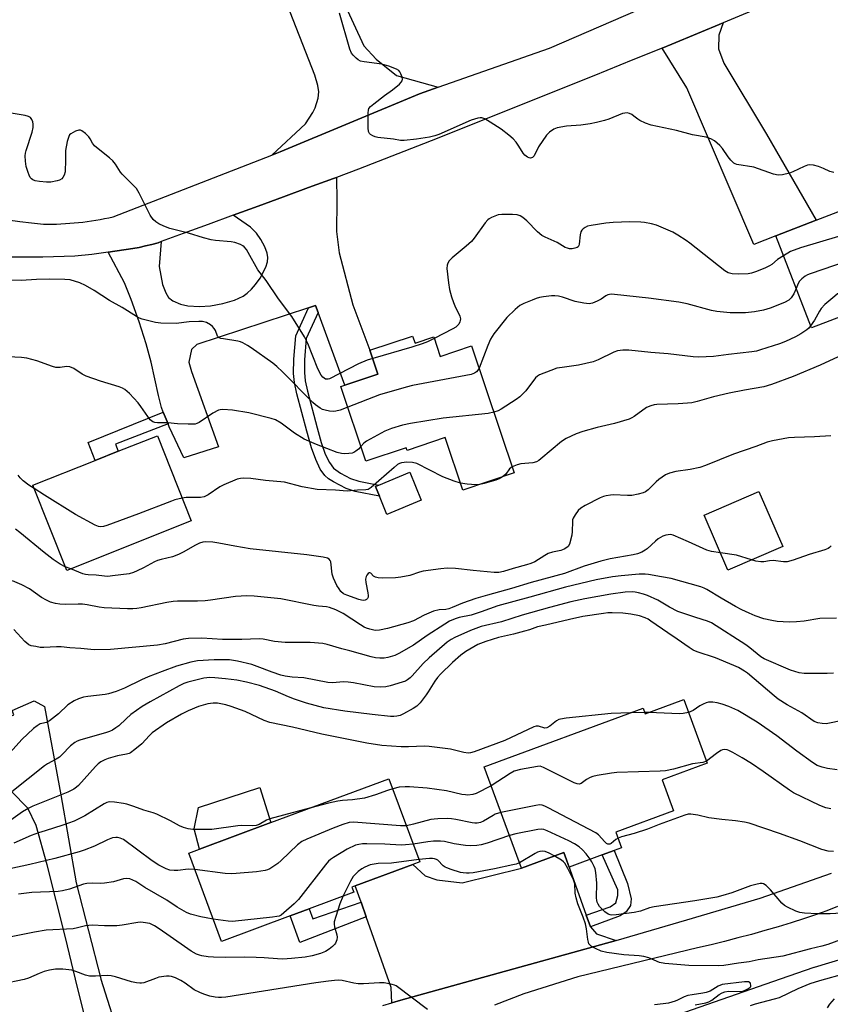
# Model space of a CAD drawing. Units: inches. Extents: x 1309762 to 1315762, y 517448 to 521449.
# Drawn here: x 1310615 to 1310876, y 520960 to 521278 of the extents above; entities that cross this region are included whole.
import ezdxf

# ---------------------------------------------------------------- set-up
doc = ezdxf.new("R2010")
doc.units = ezdxf.units.IN
doc.header["$MEASUREMENT"] = 0
for name, color, linetype in [('BLDG-Footprint', 5, 'Continuous'), ('CULTRL-Pad', 6, 'Continuous'), ('HYDRO-Single Line Stream', 4, 'Continuous'), ('TRANS-Driveway', 251, 'Continuous'), ('TRANS-Non Street Sidewalk', 7, 'Continuous'), ('TRANS-Road', 130, 'Continuous'), ('Undefined', 1, 'Continuous')]:
    doc.layers.add(name, color=color, linetype=linetype)

msp = doc.modelspace()

# ---------------------------------------------------------------- linework, layer by layer
at = {"layer": 'BLDG-Footprint'}
for points, elevation in [([(1310917.79, 521229.59), (1310928.79, 521201.18), (1310904.24, 521191.67), (1310890.02, 521186.16), (1310870.04, 521178.42), (1310858.52, 521208.17), (1310871.6, 521213.24), (1310884.67, 521218.31), (1310885.2, 521216.96)], 462.82), ([(1310741.34, 521175.83), (1310742.1, 521173.57), (1310748.13, 521175.59), (1310750.26, 521169.24), (1310760.38, 521172.63), (1310774.12, 521131.65), (1310757.52, 521126.08), (1310751.83, 521143.04), (1310739.52, 521138.91), (1310739.24, 521139.75), (1310726.23, 521135.39), (1310718.15, 521159.5), (1310719.47, 521159.94), (1310730.13, 521163.52), (1310727.56, 521171.21)], 462.61), ([(1310669.9, 521116.12), (1310629.72, 521100.12), (1310618.76, 521127.64), (1310638.85, 521135.64), (1310646.3, 521138.61), (1310658.94, 521143.65)], 458.16), ([(1310860.76, 521107.92), (1310843.11, 521100.28), (1310835.43, 521118), (1310853.08, 521125.64)], 454.99), ([(1310828.82, 521058.46), (1310836.41, 521037.93), (1310821.85, 521032.55), (1310825.53, 521022.59), (1310806.9, 521015.71), (1310808.78, 521010.63), (1310806.35, 521009.73), (1310802.55, 521008.33), (1310791.84, 521004.38), (1310790.97, 521006.74), (1310790.1, 521009.1), (1310776.45, 521004.06), (1310764.38, 521036.74), (1310815.75, 521055.71), (1310816.42, 521053.88)], 441.96), ([(1310701.77, 520988.61), (1310679.67, 520980.39), (1310669.08, 521008.89), (1310672.49, 521010.16), (1310695.58, 521018.74), (1310733.69, 521032.91), (1310743.65, 521006.1), (1310741.38, 521005.26), (1310722.82, 520998.36), (1310721.68, 520997.94), (1310722.31, 520996.24), (1310707.93, 520990.89)], 440.35)]:
    msp.add_lwpolyline(points, close=True, dxfattribs=dict(at, elevation=elevation))
at = {"layer": 'CULTRL-Pad'}
for points in [[(1310744.13, 521122.82), (1310733.04, 521118.25), (1310730.61, 521124.14), (1310729.31, 521127.29), (1310730.37, 521127.72), (1310740.4, 521131.86)], [(1310695.58, 521018.74), (1310672.49, 521010.16), (1310670.85, 521016.75), (1310672.27, 521023.59), (1310692, 521030.12)]]:
    msp.add_lwpolyline(points, close=True, dxfattribs=at)
at = {"layer": 'HYDRO-Single Line Stream'}
msp.add_lwpolyline([(1310999.19, 521033.69), (1310985, 521027.97), (1310973.24, 521024.36), (1310964.78, 521019.79), (1310956.71, 521012.98), (1310947.18, 521008.12), (1310927.25, 520994.47), (1310905, 520981.15), (1310898.35, 520977.54), (1310895.15, 520976.9), (1310891.17, 520976.81), (1310885.87, 520976.51), (1310870.88, 520971.97), (1310870.82, 520971.96), (1310859.97, 520968.2), (1310824.41, 520955.87), (1310785.09, 520944.23), (1310761.55, 520933.42), (1310744.43, 520927.19)], dxfattribs=at)
at = {"layer": 'TRANS-Driveway'}
msp.add_lwpolyline([(1310709.52, 521304.26), (1310725.6, 521269.51), (1310729.52, 521265.16), (1310736.16, 521259.88), (1310749.62, 521256.13), (1310743.53, 521254), (1310698.61, 521235.32), (1310695.88, 521234.25), (1310706.79, 521244.28), (1310709.15, 521247.95), (1310709.92, 521249.51), (1310710.79, 521252.56), (1310711.06, 521254.7), (1310710.75, 521256.67), (1310709.76, 521260), (1310699.84, 521285.39)], dxfattribs=at)
for points in [[(1310821.91, 521268.8), (1310825.01, 521270.06), (1310841.56, 521276.98), (1310840.13, 521272.9), (1310840.08, 521268.53), (1310841.73, 521263.88), (1310855.56, 521240.94), (1310871.6, 521213.24), (1310858.52, 521208.17), (1310851.43, 521205.38), (1310829.81, 521255.92)], [(1310710.83, 521183.45), (1310710.01, 521185.68), (1310707.68, 521184.92), (1310671.69, 521173.13), (1310669.98, 521171.45), (1310669.05, 521167.36), (1310670, 521164.33), (1310678.65, 521140.02), (1310667.5, 521136.49), (1310662.78, 521146.46), (1310662.38, 521147.47), (1310660.87, 521151.28), (1310660.3, 521152.71), (1310659.29, 521156.57), (1310656.98, 521167.35), (1310655.33, 521173.31), (1310653.06, 521180.44), (1310650.53, 521187.58), (1310648.35, 521193), (1310643.11, 521202.92), (1310651.01, 521204.03), (1310653.06, 521204.44), (1310655.11, 521204.89), (1310657.14, 521205.38), (1310659.15, 521205.91), (1310660.18, 521206.29), (1310659.53, 521198.24), (1310660.63, 521192.44), (1310661.66, 521189.72), (1310662.54, 521188.23), (1310663.97, 521187.19), (1310666.44, 521186.06), (1310668.78, 521185.59), (1310672.57, 521185.38), (1310676.09, 521185.59), (1310680.05, 521186.31), (1310683.85, 521187.42), (1310686.67, 521188.72), (1310687.97, 521189.66), (1310689.3, 521190.95), (1310690.62, 521192.48), (1310692.09, 521194.54), (1310693.95, 521198.09), (1310694.47, 521199.74), (1310694.64, 521201.2), (1310694.37, 521202.62), (1310693.59, 521204.62), (1310692.34, 521206.97), (1310690.98, 521209.07), (1310689.01, 521210.97), (1310683.42, 521214.82), (1310691.52, 521217.78), (1310699.61, 521220.75), (1310707.7, 521223.72), (1310715.8, 521226.68), (1310716.81, 521227.05), (1310716.86, 521219.45), (1310716.75, 521209.57), (1310717.66, 521202.7), (1310722.02, 521185.93), (1310727.56, 521171.21), (1310730.13, 521163.52), (1310719.47, 521159.95)], [(1310797.37, 520988.82), (1310798.69, 520985.12), (1310800.7, 520982.84), (1310807.02, 520980.71), (1310761.98, 520968.2), (1310737.47, 520961.39), (1310734.62, 520960.52), (1310734.42, 520965.48), (1310726.36, 520988.33), (1310724.67, 520993.11), (1310722.82, 520998.36), (1310741.38, 521005.26), (1310745.42, 521001.61), (1310749.11, 521000.26), (1310757.33, 520999.35), (1310776.45, 521004.06), (1310790.1, 521009.1), (1310790.97, 521006.74)]]:
    msp.add_lwpolyline(points, close=True, dxfattribs=at)
at = {"layer": 'TRANS-Non Street Sidewalk'}
for points in [[(1310710.83, 521183.45), (1310707.02, 521175.03), (1310706.47, 521168.16), (1310706.4, 521164.06), (1310706.7, 521161.39), (1310707.38, 521157.98), (1310710.51, 521146.2), (1310711.82, 521141.49), (1310713.15, 521137.69), (1310714.47, 521134.94), (1310715.81, 521133.14), (1310718.08, 521131.5), (1310721.26, 521129.81), (1310723.94, 521128.94), (1310730.37, 521127.72), (1310729.31, 521127.29), (1310730.61, 521124.14), (1310722.83, 521125.64), (1310719.93, 521126.55), (1310715.83, 521128.71), (1310714.23, 521129.76), (1310713.02, 521130.77), (1310711.52, 521132.86), (1310710.05, 521135.96), (1310708.71, 521139.78), (1310707.19, 521145.16), (1310704, 521157.12), (1310703.24, 521160.84), (1310702.91, 521163.77), (1310702.98, 521168.4), (1310703.61, 521175.89), (1310707.68, 521184.92), (1310710.01, 521185.68)], [(1310662.38, 521147.47), (1310645.39, 521140.9), (1310646.3, 521138.61), (1310638.85, 521135.64), (1310636.66, 521141.47), (1310660.87, 521151.28)], [(1310798.69, 520985.12), (1310797.37, 520988.82), (1310805.09, 520991.58), (1310806.87, 520992.82), (1310807.59, 520995.21), (1310807.61, 520997.04), (1310802.55, 521008.33), (1310806.35, 521009.73), (1310810.64, 520999.07), (1310811.87, 520994.14), (1310811.7, 520991.94), (1310810.26, 520989.96), (1310808.32, 520988.62)], [(1310726.36, 520988.33), (1310704.97, 520980.02), (1310701.77, 520988.61), (1310707.93, 520990.89), (1310709.12, 520987.69), (1310724.67, 520993.11)]]:
    msp.add_lwpolyline(points, close=True, dxfattribs=at)
at = {"layer": 'TRANS-Road'}
for points in [[(1310887.1, 521296), (1310841.56, 521276.98), (1310825.01, 521270.06), (1310821.91, 521268.8), (1310812.4, 521264.93), (1310799.78, 521259.83), (1310787.15, 521254.75), (1310774.51, 521249.68), (1310761.87, 521244.64), (1310749.22, 521239.62), (1310736.56, 521234.62), (1310723.89, 521229.65), (1310716.81, 521227.05), (1310715.8, 521226.68), (1310707.7, 521223.72), (1310699.61, 521220.75), (1310691.52, 521217.78), (1310683.42, 521214.82), (1310675.33, 521211.85), (1310667.24, 521208.88), (1310660.18, 521206.29), (1310659.15, 521205.91), (1310657.14, 521205.38), (1310655.11, 521204.89), (1310653.06, 521204.44), (1310651.01, 521204.03), (1310643.11, 521202.92), (1310637.75, 521202.17), (1310632.3, 521201.58), (1310621.98, 521201.27), (1310602.88, 521201.33)], [(1310610.7, 521213.32), (1310614.52, 521212.79), (1310618.35, 521212.33), (1310622.18, 521211.92), (1310623.6, 521211.92), (1310625.01, 521211.94), (1310626.43, 521211.98), (1310627.84, 521212.04), (1310629.26, 521212.11), (1310630.68, 521212.21), (1310632.09, 521212.33), (1310633.5, 521212.47), (1310634.91, 521212.63), (1310636.32, 521212.81), (1310637.72, 521213.01), (1310639.12, 521213.22), (1310640.51, 521213.46), (1310641.9, 521213.72), (1310643.28, 521213.99), (1310644.66, 521214.29), (1310695.88, 521234.25), (1310698.61, 521235.32), (1310743.53, 521254), (1310749.62, 521256.13), (1310785.47, 521268.71), (1310834.8, 521290.19)], [(1310569.08, 520945.22), (1310563.37, 520965.18), (1310562.27, 520968.2), (1310556.57, 520983.82), (1310549.21, 521004.71), (1310539.38, 521027.16), (1310524.04, 521068.28), (1310534.18, 521072.56), (1310547.85, 521038.72), (1310555.13, 521021.7), (1310559.86, 521031.6), (1310557.13, 521042.47), (1310566.41, 521046.22), (1310570.34, 521036.5), (1310612.59, 521053.56), (1310612.05, 521054.91), (1310619.18, 521058.1), (1310622.47, 521056.24), (1310627.75, 521027.67), (1310632.71, 520999.26), (1310640.65, 520968.33), (1310640.69, 520968.2), (1310647.01, 520948.22)], [(1310635.16, 520957.38), (1310632.55, 520968.2), (1310629.3, 520981.67), (1310623.34, 521005.11), (1310619.85, 521017.79), (1310617.14, 521023.44), (1310611.77, 521028.9), (1310608.09, 521030.38), (1310603.95, 521030.52), (1310593.93, 521027.34), (1310576.13, 521019.7), (1310571.96, 521016.31), (1310568.79, 521011.84), (1310566.01, 521002.04), (1310563.95, 520992.5), (1310570.01, 520974.54), (1310572.1, 520968.2), (1310578.06, 520950.18)], [(1310731.76, 520959.65), (1310734.62, 520960.52), (1310737.47, 520961.39), (1310761.98, 520968.2), (1310807.02, 520980.71), (1310829.81, 520987.4), (1310853.5, 520994.38), (1310876.52, 521002.37)], [(1310878.49, 520991.63), (1310874.96, 520990.27), (1310871.4, 520988.97), (1310867.82, 520987.74), (1310863.55, 520986.41), (1310859.26, 520985.12), (1310854.96, 520983.87), (1310850.65, 520982.67), (1310846.33, 520981.5), (1310841.99, 520980.39), (1310837.65, 520979.31), (1310833.3, 520978.28), (1310794.62, 520968.97), (1310777.24, 520963.46), (1310767.74, 520959.84)]]:
    msp.add_lwpolyline(points, dxfattribs=at)
at = {"layer": 'Undefined'}
for p, q in [((1310631.01, 521100.64, 456), (1310629.23, 521101.35, 456)), ((1310816.28, 521054.27, 446), (1310811.6, 521054.17, 446)), ((1310817.51, 521054.28, 446), (1310816.28, 521054.27, 446))]:
    msp.add_line(p, q, dxfattribs=at)
for points, elevation in [([(1310877.29, 521228.61), (1310875.96, 521228.97), (1310873.98, 521229.89), (1310872.33, 521230.5), (1310870.66, 521231), (1310869.55, 521231.13), (1310868.77, 521230.98), (1310867.73, 521230.6), (1310864.08, 521228.82), (1310862.99, 521228.38), (1310860.68, 521227.88), (1310859.29, 521227.79), (1310857.8, 521228.09), (1310851.47, 521230.29), (1310845.99, 521231.22), (1310845.45, 521231.39), (1310844.97, 521231.65), (1310844, 521232.57), (1310843.13, 521233.68), (1310841.36, 521236.31), (1310840.44, 521237.38), (1310838.72, 521238.81), (1310837.59, 521239.47), (1310836.04, 521239.98), (1310831.7, 521240.82), (1310826.51, 521242.16), (1310818.37, 521243.9), (1310816.51, 521244.58), (1310814.7, 521245.36), (1310813.98, 521245.78), (1310812.72, 521246.84), (1310812.05, 521247.31), (1310811.35, 521247.67), (1310810.61, 521247.86), (1310809.85, 521247.81), (1310809.09, 521247.64), (1310804.66, 521245.79), (1310803.26, 521245.38), (1310800.64, 521244.77), (1310798.63, 521244.37), (1310795.58, 521243.93), (1310790.94, 521243.62), (1310788, 521242.98), (1310786.95, 521242.6), (1310785.53, 521241.68), (1310784.52, 521240.63), (1310781.94, 521236.95), (1310780.51, 521234.01), (1310780.06, 521233.49), (1310779.41, 521233.28), (1310778.9, 521233.33), (1310778.4, 521233.51), (1310777.53, 521234.19), (1310776.98, 521234.87), (1310775.62, 521237.16), (1310774.75, 521238.38), (1310773.74, 521239.48), (1310772.43, 521240.67), (1310769.86, 521242.64), (1310766.36, 521244.89), (1310764.58, 521245.94), (1310763.63, 521246.24), (1310763.15, 521246.27), (1310762.33, 521246.17), (1310760.17, 521245.56), (1310749.8, 521240.92), (1310748.49, 521240.4), (1310746.74, 521240.03), (1310742.6, 521239.4), (1310738.62, 521238.93), (1310737.37, 521238.91), (1310735.11, 521239.38), (1310730.1, 521239.9), (1310729.27, 521240.14), (1310728.49, 521240.47), (1310727.78, 521240.88), (1310727.39, 521241.21), (1310727.06, 521241.88), (1310726.94, 521243.02), (1310726.98, 521247.84), (1310727.07, 521248.7), (1310727.24, 521249.22), (1310727.72, 521249.87), (1310728.8, 521250.81), (1310732.27, 521253.51), (1310734.88, 521255.26), (1310737.07, 521257.18), (1310737.64, 521257.79), (1310737.92, 521258.22), (1310738.03, 521258.69), (1310737.92, 521259.42), (1310737.55, 521260.43), (1310737.16, 521261.13), (1310736.83, 521261.53), (1310736.14, 521261.98), (1310733.65, 521262.9), (1310731.38, 521263.58), (1310725.64, 521264.34), (1310724.54, 521264.59), (1310723.8, 521264.97), (1310723.13, 521265.48), (1310722.1, 521266.46), (1310721.59, 521267.13), (1310721.03, 521268.47), (1310717.71, 521280.04)], 466), ([(1310728.44, 521168.58), (1310726.63, 521167.98), (1310723.88, 521166.81), (1310714.55, 521162.05), (1310714.02, 521161.88), (1310713.55, 521161.85), (1310713.16, 521161.94), (1310712.76, 521162.18), (1310712.36, 521162.55), (1310711.85, 521163.22), (1310710.75, 521165.2), (1310707.49, 521173.41), (1310707.01, 521174.49), (1310706.43, 521175.52), (1310702.32, 521182.14), (1310698.01, 521187.81), (1310694.02, 521193.76), (1310691.41, 521197.19), (1310688.29, 521202.8), (1310687.66, 521203.75), (1310686.95, 521204.63), (1310686.54, 521204.99), (1310685.82, 521205.39), (1310683.94, 521205.99), (1310682.78, 521206.18), (1310677.75, 521206.66), (1310676.3, 521206.88), (1310673.87, 521207.54), (1310668.97, 521209.02), (1310662.97, 521210.53), (1310661.03, 521211.25), (1310659.43, 521212.03), (1310658.43, 521212.64), (1310657.6, 521213.44), (1310656.61, 521214.89), (1310653.08, 521221.97), (1310652.17, 521223.43), (1310651.24, 521224.45), (1310647.57, 521228.1), (1310647.07, 521228.74), (1310645.44, 521231.29), (1310644.57, 521232.41), (1310643.5, 521233.38), (1310639.8, 521236.25), (1310638.7, 521237.19), (1310638.03, 521238.04), (1310637.31, 521239.48), (1310636.86, 521240.17), (1310635.79, 521241.18), (1310634.61, 521242.02), (1310634.12, 521242.24), (1310633.6, 521242.29), (1310632.54, 521241.98), (1310631.01, 521241.13), (1310630.61, 521240.74), (1310630.34, 521240.27), (1310629.85, 521238.63), (1310629.3, 521235.76), (1310629.33, 521232.66), (1310629.14, 521228.84), (1310628.82, 521227.75), (1310628.41, 521227.03), (1310628.07, 521226.61), (1310627.4, 521226.19), (1310626.6, 521225.93), (1310624.61, 521225.54), (1310623.17, 521225.46), (1310620.87, 521225.69), (1310619.48, 521225.94), (1310618.73, 521226.27), (1310618.29, 521226.61), (1310617.93, 521227.03), (1310617.52, 521227.77), (1310617.2, 521228.57), (1310616.61, 521230.51), (1310616.36, 521232.24), (1310616.28, 521233.97), (1310616.4, 521234.83), (1310616.62, 521235.69), (1310618.49, 521241.66), (1310618.86, 521243.1), (1310618.89, 521244.21), (1310618.72, 521245.01), (1310618.46, 521245.75), (1310618.04, 521246.35), (1310617.36, 521246.71), (1310616.26, 521246.98), (1310610.46, 521247.97)], 464), ([(1310901.14, 521223.14), (1310890.91, 521215.5), (1310885.4, 521211.88), (1310881.79, 521209.34), (1310880.62, 521208.62), (1310878.77, 521207.92), (1310866.51, 521204.34), (1310863.3, 521203.09), (1310861.02, 521201.72)], 464), ([(1310922.36, 521217.8), (1310918.37, 521217.61), (1310908.61, 521216.95), (1310907.75, 521216.79), (1310906.64, 521216.47), (1310902.82, 521215.08), (1310901.06, 521214.05), (1310894.51, 521209.62), (1310891.21, 521207.16), (1310884.62, 521201.78), (1310883.01, 521200.71), (1310881.24, 521199.89), (1310869.6, 521195.92), (1310868.77, 521195.59), (1310868, 521195.19), (1310866.93, 521194.33), (1310866.2, 521193.51), (1310865.77, 521192.75), (1310865.11, 521191.16)], 462), ([(1310861.02, 521201.72), (1310859.11, 521200.48), (1310857.26, 521198.91), (1310856.56, 521198.43), (1310855.24, 521197.8), (1310852.27, 521196.65), (1310850.72, 521196.14), (1310849.57, 521195.91), (1310846.58, 521195.81), (1310844.5, 521195.88), (1310843.22, 521196.26), (1310842.08, 521196.92), (1310830.84, 521205.79), (1310829.64, 521206.66), (1310826.87, 521208.41), (1310825.33, 521209.31), (1310823.75, 521210.02), (1310820, 521211.57), (1310818.38, 521212.07), (1310816.17, 521212.5), (1310815, 521212.6), (1310811.41, 521212.64), (1310806.06, 521212.49), (1310803.7, 521212.3), (1310798.97, 521211.54), (1310797.81, 521211.26), (1310797.05, 521210.91), (1310796.38, 521210.42), (1310795.99, 521210.05), (1310795.62, 521209.46), (1310795.36, 521208.46), (1310795.08, 521205.46), (1310794.95, 521205), (1310794.73, 521204.65), (1310794.4, 521204.39), (1310793.66, 521204.15), (1310792.84, 521204.02), (1310792, 521204), (1310791.26, 521204.14), (1310790.56, 521204.42), (1310787.95, 521206.03), (1310784.12, 521207.74), (1310783.08, 521208.3), (1310781.64, 521209.5), (1310778.24, 521212.98), (1310776.92, 521214.08), (1310776.02, 521214.64), (1310775.05, 521214.9), (1310773.61, 521215), (1310770.12, 521215.04), (1310768.98, 521214.9), (1310766.83, 521214.11), (1310766.08, 521213.7), (1310765.65, 521213.37), (1310764.75, 521212.35), (1310761.19, 521207.45), (1310760.28, 521206.33), (1310758.64, 521204.78), (1310754.12, 521201.1), (1310753.12, 521200.07), (1310752.67, 521199.38), (1310752.44, 521198.66), (1310752.4, 521197.59), (1310752.91, 521193.03), (1310753.25, 521190.89), (1310753.86, 521188.49), (1310754.47, 521186.61), (1310755.15, 521185.05), (1310756.23, 521183.04), (1310756.56, 521182.24), (1310756.74, 521181.41), (1310756.7, 521180.88), (1310756.55, 521180.39), (1310756.2, 521179.69), (1310755.72, 521179.07), (1310755.28, 521178.71), (1310754.27, 521178.11), (1310748.32, 521175.04)], 464), ([(1310927.04, 521205.71), (1310925.15, 521206.59), (1310921.31, 521208.81), (1310920.26, 521209.33), (1310918.91, 521209.71), (1310916.96, 521209.96), (1310914.69, 521209.86), (1310911.57, 521209.45), (1310904.68, 521207.41), (1310903.02, 521206.8), (1310900.02, 521205.09), (1310898.13, 521203.71), (1310888.15, 521194.8), (1310886.78, 521193.67), (1310885.53, 521192.89), (1310883.96, 521192.05), (1310879.22, 521189.91), (1310878.48, 521189.46), (1310877.55, 521188.73), (1310874.41, 521185.99), (1310873.2, 521184.74), (1310872.61, 521183.88), (1310870.98, 521180.96), (1310869.79, 521179.08)], 460), ([(1310720.38, 521152.85), (1310717.94, 521151.94), (1310716.55, 521151.6), (1310715.7, 521151.51), (1310714.52, 521151.6), (1310713.07, 521151.85), (1310712.25, 521152.14), (1310711.48, 521152.56), (1310710.02, 521153.56), (1310709.14, 521154.34), (1310699.34, 521164.22), (1310697.5, 521165.95), (1310696.19, 521167.02), (1310689.21, 521172.04), (1310688.03, 521172.79), (1310686.55, 521173.58), (1310685.79, 521173.91), (1310684.96, 521174.16), (1310680.26, 521174.87), (1310679.42, 521175.06), (1310678.92, 521175.25), (1310678.58, 521175.52), (1310678.36, 521175.83), (1310677.72, 521177.61), (1310677.32, 521178.27), (1310676.73, 521178.88), (1310676.06, 521179.43), (1310674.83, 521180.14), (1310673.49, 521180.47), (1310672.38, 521180.56), (1310669.26, 521180.36), (1310665.04, 521179.91), (1310660.06, 521179.94), (1310658.32, 521180.18), (1310654.05, 521181.29), (1310653.22, 521181.59), (1310652.22, 521182.1), (1310647.62, 521185.02), (1310643.48, 521187.25), (1310638.58, 521190.53), (1310635.76, 521192.15), (1310633.9, 521193.04), (1310630.76, 521193.93), (1310629.06, 521194.12), (1310624.08, 521194.16), (1310619.9, 521194.03), (1310615.03, 521193.76), (1310605.75, 521194.03)], 462), ([(1310865.11, 521191.16), (1310864.37, 521189.44), (1310863.52, 521188.13), (1310862.75, 521187.45), (1310861.37, 521186.65), (1310856.75, 521184.8), (1310854.62, 521184.13), (1310851.65, 521183.58), (1310848.74, 521183.33), (1310843.8, 521183.3), (1310839.49, 521183.78), (1310837.78, 521184.08), (1310829.97, 521186.17), (1310827.23, 521186.73), (1310817.42, 521188.08), (1310806.52, 521189.27), (1310805.36, 521189.3), (1310804.38, 521189.07), (1310803.71, 521188.76), (1310802.15, 521187.75), (1310800.89, 521187.12), (1310799.34, 521186.48), (1310798.27, 521186.26), (1310796.59, 521186.42), (1310793.78, 521186.97), (1310789.73, 521188.41), (1310788.36, 521188.7), (1310787.24, 521188.79), (1310786.17, 521188.76), (1310783.6, 521188.47), (1310782.25, 521188.22), (1310781.24, 521187.94), (1310779.88, 521187.42), (1310777.2, 521186.29), (1310775.93, 521185.65), (1310774.38, 521184.43), (1310771.71, 521181.8), (1310767.59, 521176.48), (1310766.47, 521174.8), (1310765.58, 521172.8), (1310762.8, 521165.43)], 462), ([(1310869.79, 521179.08), (1310869.18, 521178.4), (1310868.56, 521177.85), (1310866.67, 521176.55), (1310864.85, 521175.58), (1310861.64, 521174.03), (1310859.76, 521173.32), (1310853.64, 521171.32), (1310852.27, 521170.96), (1310850.83, 521170.74), (1310843.26, 521169.88), (1310838.41, 521169.24), (1310833.7, 521168.96), (1310831.92, 521169.08), (1310823.75, 521170.03), (1310818.24, 521170.47), (1310811.11, 521171.21), (1310809.12, 521171.21), (1310807.47, 521171), (1310806.25, 521170.56), (1310801.23, 521168.18), (1310799.61, 521167.53), (1310794.88, 521166.39), (1310789.54, 521165.7), (1310787.87, 521165.4), (1310785.91, 521164.74), (1310782.32, 521163.31), (1310781.61, 521162.88), (1310781.03, 521162.31), (1310777.89, 521158.09), (1310775.92, 521156.17), (1310774.73, 521155.31), (1310769.94, 521152.25), (1310768.89, 521151.69), (1310767.57, 521151.2)], 460), ([(1310748.32, 521175.04), (1310746.12, 521173.94), (1310744.45, 521173.33), (1310741.03, 521172.26), (1310728.44, 521168.58)], 464), ([(1310724.63, 521140.17), (1310723.85, 521139.35), (1310723.01, 521138.65), (1310722.32, 521138.23), (1310721.8, 521138.06), (1310720.7, 521137.85), (1310719.28, 521137.76), (1310718.42, 521137.85), (1310716.99, 521138.2), (1310710.32, 521140.82), (1310706.29, 521142.58), (1310703.25, 521144.48), (1310698.86, 521147.73), (1310697.05, 521148.74), (1310695.65, 521149.2), (1310688.43, 521151.06), (1310683.19, 521151.91), (1310680.06, 521152.09), (1310679.22, 521152.03), (1310678.68, 521151.89), (1310676.88, 521150.94), (1310672.43, 521147.96), (1310671.66, 521147.56), (1310671.13, 521147.41), (1310670.3, 521147.33), (1310668.87, 521147.35), (1310665.42, 521147.51), (1310662.27, 521147.75), (1310659.02, 521147.79), (1310658.16, 521147.89), (1310657.45, 521148.16), (1310656.66, 521148.82), (1310653.66, 521153.11), (1310652.77, 521154.26), (1310649.98, 521157.27), (1310648.48, 521158.54), (1310647.72, 521158.98), (1310646.65, 521159.41), (1310640.57, 521161.24), (1310635.99, 521162.87), (1310634.7, 521163.51), (1310631.99, 521165.31), (1310630.69, 521165.88), (1310629.63, 521166.02), (1310627.57, 521165.68), (1310626.77, 521165.65), (1310626.23, 521165.71), (1310625.1, 521166.03), (1310620.07, 521167.86), (1310616.87, 521168.64), (1310615.11, 521168.92), (1310610.83, 521169.06)], 460), ([(1310878.7, 521169.08), (1310872.84, 521166.39), (1310864.19, 521162.81), (1310857.15, 521160.2), (1310854.7, 521159.42), (1310848.4, 521158.34), (1310843.52, 521157.34), (1310838.48, 521156.17), (1310833.16, 521154.65), (1310831.49, 521154.26), (1310830.09, 521154.1), (1310826.98, 521153.94), (1310820.17, 521153.76), (1310819.29, 521153.64), (1310818.17, 521153.34), (1310816.84, 521152.77), (1310812.8, 521149.82), (1310812.04, 521149.36), (1310811.24, 521149), (1310806.44, 521147.59), (1310800.85, 521146.27), (1310796.31, 521144.99), (1310794.08, 521144.2), (1310790.83, 521142.75), (1310789.35, 521141.76), (1310782.74, 521136.16), (1310782.04, 521135.61), (1310781.31, 521135.16), (1310780.08, 521134.84), (1310776.25, 521134.51), (1310775.11, 521134.2), (1310773.48, 521133.56)], 458), ([(1310762.8, 521165.43), (1310762.41, 521164.75), (1310761.96, 521164.25), (1310761.29, 521163.82), (1310760.25, 521163.42), (1310741.28, 521159.81), (1310739.27, 521159.36), (1310730.59, 521156.89), (1310720.38, 521152.85)], 462), ([(1310767.57, 521151.2), (1310765.75, 521150.84), (1310751.14, 521149.35), (1310740.69, 521147.56), (1310738.1, 521147.04), (1310734.48, 521146.01), (1310732.36, 521145.06), (1310726.46, 521141.92), (1310725.58, 521141.21), (1310724.63, 521140.17)], 460), ([(1310876.27, 521143.59), (1310871.07, 521143.25), (1310864.62, 521143.06), (1310862.59, 521142.91), (1310857.48, 521142.04), (1310855.71, 521141.59), (1310852.15, 521140.21), (1310844.9, 521137.64), (1310835.89, 521134.05), (1310834.07, 521133.41), (1310830.91, 521132.72), (1310826.23, 521132.11), (1310824.23, 521131.59), (1310822.91, 521130.99), (1310820.75, 521129.54), (1310819.89, 521128.78), (1310817.33, 521126.15), (1310816.49, 521125.5), (1310815.75, 521125.15), (1310814.1, 521124.72), (1310812.12, 521124.39), (1310810.68, 521124.38), (1310806.04, 521124.54), (1310805.19, 521124.48), (1310803.8, 521124.25), (1310802.98, 521124.01), (1310801.88, 521123.55), (1310797.06, 521121.16), (1310795.62, 521120.23), (1310794.77, 521119.48), (1310793.74, 521118.06), (1310793.17, 521117.04), (1310792.97, 521116.5), (1310792.88, 521115.94), (1310792.87, 521112.67), (1310792.71, 521111.49), (1310791.92, 521108.62), (1310791.52, 521107.9), (1310791.14, 521107.55), (1310790.22, 521107), (1310789.2, 521106.58), (1310786.42, 521106.03), (1310785.05, 521105.58), (1310784.01, 521105.02), (1310780.72, 521102.97), (1310779.43, 521102.37), (1310778.04, 521101.92), (1310773.75, 521100.79), (1310770.71, 521099.82), (1310769.11, 521099.49), (1310767.66, 521099.48), (1310760.88, 521100.1), (1310755.17, 521100.82), (1310752.45, 521100.88), (1310750.47, 521100.7), (1310744.68, 521099.91), (1310743.58, 521099.63), (1310740.4, 521098.52), (1310737.56, 521097.93), (1310735.81, 521097.76), (1310731.64, 521097.68), (1310730.17, 521097.74), (1310729.38, 521097.94), (1310728.74, 521098.32), (1310727.84, 521099.23), (1310727.49, 521099.39), (1310727.31, 521099.37), (1310726.97, 521099.18), (1310726.51, 521098.65), (1310726.3, 521098.18), (1310726.17, 521097.34), (1310726.27, 521096.22), (1310726.92, 521092.88), (1310726.99, 521092.07), (1310726.95, 521091.56), (1310726.77, 521091.13), (1310726.44, 521090.78), (1310726.03, 521090.54), (1310725.55, 521090.45), (1310724.78, 521090.54), (1310723.97, 521090.76), (1310720.06, 521092.14), (1310719.01, 521092.64), (1310718.21, 521093.33), (1310717.58, 521094.18), (1310716.9, 521095.31), (1310715.81, 521097.62), (1310715.41, 521098.98), (1310714.89, 521102.91), (1310714.7, 521103.39), (1310714.43, 521103.75), (1310713.81, 521104.13), (1310712.43, 521104.45), (1310707.21, 521105.18), (1310688.92, 521107.17), (1310683.95, 521108.01), (1310678.83, 521109), (1310676.86, 521109.26), (1310674.6, 521109.39), (1310673.57, 521109.23), (1310672.58, 521108.93), (1310671.3, 521108.3), (1310667.3, 521106.01), (1310665.78, 521105.26), (1310663.87, 521104.59), (1310660.12, 521103.67), (1310659.04, 521103.33), (1310658.03, 521102.88), (1310654.48, 521100.96), (1310652.46, 521099.97), (1310651.19, 521099.45), (1310649.87, 521099.1), (1310644.42, 521098.37), (1310642.99, 521098.24), (1310641.88, 521098.29), (1310639.14, 521098.6), (1310636.62, 521098.69), (1310635.78, 521098.83), (1310634.94, 521099.08), (1310631.01, 521100.64)], 456), ([(1310756.77, 521128.3), (1310754.71, 521128.95), (1310751.13, 521130.39), (1310742.64, 521134.64), (1310741.33, 521135.01), (1310739.5, 521135.11), (1310737.73, 521134.9), (1310737.06, 521134.66), (1310736.47, 521134.31), (1310735.33, 521133.4), (1310727.93, 521126.94), (1310727.01, 521126.33), (1310726.26, 521126.12), (1310723.52, 521126.11), (1310720.15, 521125.75), (1310716.4, 521126.1), (1310710.51, 521126.23), (1310705.73, 521127.13), (1310699.96, 521128.64), (1310693.89, 521129.23), (1310689.08, 521129.85), (1310686.84, 521129.98), (1310685.79, 521129.88), (1310684.71, 521129.62), (1310680.38, 521127.83), (1310679.13, 521127.1), (1310675.29, 521124.52), (1310674.03, 521123.89), (1310672.86, 521123.73), (1310668.22, 521123.68), (1310666.96, 521123.51)], 458), ([(1310773.48, 521133.56), (1310773.01, 521133.28), (1310772.6, 521132.93), (1310771.38, 521131.22), (1310770.34, 521130.38)], 458), ([(1310619.2, 521126.55), (1310617.48, 521127.67), (1310615.68, 521129.09), (1310614.65, 521130.05), (1310614.07, 521130.86)], 458), ([(1310763.03, 521127.93), (1310761.4, 521127.83), (1310760.3, 521127.85), (1310758.91, 521127.98), (1310756.77, 521128.3)], 458), ([(1310770.34, 521130.38), (1310769.24, 521129.77), (1310768.13, 521129.34), (1310764.42, 521128.18), (1310763.03, 521127.93)], 458), ([(1310666.96, 521123.51), (1310664.57, 521122.92), (1310663.46, 521122.56), (1310652.88, 521118.43), (1310642.64, 521114.62), (1310641.52, 521114.3), (1310640.7, 521114.24), (1310639.91, 521114.36), (1310638.83, 521114.8), (1310632.55, 521118.25), (1310622.52, 521124.4), (1310619.2, 521126.55)], 458), ([(1310629.23, 521101.35), (1310627.56, 521102.17), (1310625.33, 521103.66), (1310622.37, 521105.98), (1310614.55, 521112.43), (1310613.16, 521113.43)], 456), ([(1310840.68, 521105.88), (1310837.8, 521106.29), (1310836.25, 521106.68), (1310830.39, 521109.41), (1310825.46, 521111.52), (1310824.52, 521111.7), (1310823.09, 521111.58), (1310822.03, 521111.2), (1310820.62, 521110.3), (1310819.71, 521109.57), (1310817.06, 521107.17), (1310816.36, 521106.64), (1310815.32, 521106.08), (1310813.94, 521105.52), (1310812.55, 521105.19), (1310805.09, 521103.87), (1310802.04, 521103.09), (1310796.71, 521101.48), (1310790.32, 521099.17), (1310779.59, 521096.28), (1310773.25, 521094.29), (1310769.41, 521093.19), (1310765.53, 521092.19), (1310761.69, 521091.04), (1310757.43, 521089.63), (1310754.09, 521088.17), (1310753, 521087.78), (1310752.04, 521087.59), (1310749.87, 521087.39), (1310748.04, 521086.99), (1310745.05, 521085.7), (1310741.6, 521083.91), (1310739.74, 521083.23), (1310733.18, 521081.45), (1310730.63, 521080.9), (1310729.22, 521080.8), (1310727.57, 521081.14), (1310726.49, 521081.47), (1310725.71, 521081.81), (1310724.47, 521082.55), (1310718.96, 521086.2), (1310716.5, 521087.44), (1310714.55, 521088.18), (1310713.54, 521088.39), (1310710.91, 521088.63), (1310709.45, 521088.85), (1310698.74, 521090.98), (1310690.17, 521091.8), (1310687.84, 521091.9), (1310684.13, 521091.78), (1310676.06, 521090.5), (1310674.37, 521090.31), (1310671.87, 521090.22), (1310665.48, 521090.21), (1310664.03, 521090.13), (1310662.02, 521089.8), (1310653.67, 521088.05), (1310652.33, 521087.85), (1310650.99, 521087.76), (1310649.29, 521087.77), (1310641.82, 521088.08), (1310640.18, 521088.3), (1310636.27, 521089.07), (1310634.81, 521089.22), (1310633.34, 521089.26), (1310629.25, 521089.12), (1310627.5, 521089.24), (1310626.06, 521089.43), (1310624.45, 521089.89), (1310623.12, 521090.5), (1310621.58, 521091.41), (1310617.65, 521094.18), (1310615.17, 521095.45), (1310612.23, 521096.78)], 454), ([(1310876.45, 521108.12), (1310875.89, 521107.54), (1310875.44, 521107.23), (1310874.38, 521106.8), (1310869.31, 521105.31), (1310864.14, 521103.46), (1310862.19, 521102.97), (1310861.06, 521102.94), (1310857.67, 521103.35), (1310856.54, 521103.26), (1310854.72, 521102.95), (1310853.66, 521102.93), (1310852.06, 521103.15), (1310850.67, 521103.55)], 454), ([(1310850.67, 521103.55), (1310845.86, 521105.11), (1310840.68, 521105.88)], 454), ([(1310878.13, 521084.78), (1310872.8, 521084.61), (1310867.7, 521083.77), (1310865.18, 521083.54), (1310862.85, 521083.49), (1310859.01, 521083.68), (1310857.26, 521083.96), (1310854.66, 521084.56), (1310851.84, 521085.53), (1310849.94, 521086.32), (1310847.61, 521087.44), (1310845.54, 521088.55), (1310840.92, 521091.21), (1310836.32, 521094.02), (1310835.39, 521094.47), (1310834.32, 521094.84), (1310824.78, 521097.57), (1310821.67, 521098.05), (1310817.44, 521098.86), (1310816.35, 521098.94), (1310814.46, 521098.9), (1310808.68, 521098.37), (1310805.86, 521098.04), (1310800.61, 521097.16), (1310790.69, 521094.73), (1310779.18, 521091.49), (1310768.8, 521088.73), (1310763.5, 521086.81), (1310760.23, 521085.75), (1310756.37, 521084.93), (1310755.09, 521084.56), (1310753.24, 521083.72), (1310751.72, 521082.84), (1310746.02, 521079.19), (1310741.6, 521076.01), (1310736.91, 521073.3), (1310735.57, 521072.7), (1310733.3, 521072.01), (1310732.17, 521071.84), (1310730.76, 521071.82), (1310729.36, 521071.91), (1310727.94, 521072.22), (1310721.08, 521074.22), (1310718.43, 521074.89), (1310713.72, 521076.24), (1310712.3, 521076.55), (1310708.22, 521076.87), (1310700.2, 521076.86), (1310696.74, 521077.25), (1310693.1, 521077.95), (1310691.78, 521078.11), (1310686.22, 521077.87), (1310679.99, 521077.89), (1310673.28, 521078.25), (1310668.97, 521078.14), (1310667.25, 521077.91), (1310661.5, 521076.43), (1310659, 521075.99), (1310643.78, 521074.61), (1310638.52, 521074.48), (1310634.26, 521074.92), (1310630.74, 521075.19), (1310627.87, 521075.52), (1310626.41, 521075.51), (1310622.3, 521075.23), (1310621.13, 521075.32), (1310619.68, 521075.55), (1310618.26, 521075.86), (1310617.47, 521076.17), (1310616.79, 521076.66), (1310616.17, 521077.25), (1310612.59, 521081.09)], 452), ([(1310877.12, 521067), (1310875.08, 521066.86), (1310867.73, 521066.83), (1310866.03, 521067.14), (1310863.25, 521067.93), (1310854.78, 521071.62), (1310853.66, 521072.29), (1310850.2, 521075.13), (1310848.85, 521076.14), (1310837.76, 521083.23), (1310836.54, 521083.77), (1310832.69, 521084.93), (1310826.9, 521086.93), (1310824.25, 521088.27), (1310820.47, 521090.53), (1310817.1, 521092.02), (1310815.79, 521092.51), (1310814.22, 521092.94), (1310813.18, 521093.14), (1310812.19, 521093.23), (1310809.88, 521093.11), (1310805.34, 521092.53), (1310796.87, 521090.99), (1310792.36, 521089.99), (1310785.53, 521088.19), (1310776.65, 521085.69), (1310769.99, 521083.57), (1310763.4, 521082.01), (1310760, 521080.76), (1310754.94, 521078.55), (1310753.82, 521077.9), (1310752.52, 521076.96), (1310746.64, 521071.94), (1310744.78, 521070.07), (1310741.18, 521066.08), (1310740.54, 521065.47), (1310739.68, 521064.83), (1310738.99, 521064.43), (1310737.92, 521064.03), (1310734.04, 521062.93), (1310732.65, 521062.6), (1310730.94, 521062.43), (1310728.89, 521062.57), (1310722.26, 521063.9), (1310720.56, 521064.13), (1310718.88, 521064.18), (1310715.56, 521063.9), (1310713.92, 521063.99), (1310706.2, 521065.43), (1310702.44, 521065.74), (1310700.21, 521066.06), (1310698.8, 521066.39), (1310695.98, 521067.27), (1310691.12, 521069.17), (1310689.46, 521069.74), (1310684.76, 521070.89), (1310682.27, 521071.27), (1310680.46, 521071.34), (1310677.3, 521071.31), (1310671.86, 521070.92), (1310669.73, 521070.54), (1310665.15, 521069.26), (1310660.49, 521067.56), (1310656.01, 521065.76), (1310653.87, 521064.83), (1310648.32, 521062.15), (1310645.63, 521061.11), (1310643.19, 521060.31), (1310642.08, 521060.05), (1310636.54, 521059.44), (1310635.11, 521059.2), (1310633.44, 521058.66), (1310632.09, 521058.07), (1310630.08, 521056.81), (1310627.04, 521053.89), (1310624.13, 521051.59), (1310623.16, 521051.08), (1310621.69, 521050.79), (1310621.09, 521050.58), (1310620.12, 521049.99), (1310619, 521049.09), (1310615.25, 521045.52), (1310611.42, 521041.39)], 450), ([(1310879.56, 521051.61), (1310875.92, 521050.83), (1310874.82, 521050.66), (1310873.46, 521050.69), (1310872.12, 521050.9), (1310870.91, 521051.43), (1310866.97, 521054.14), (1310862.21, 521056.81), (1310859.34, 521058.62), (1310857.98, 521059.68), (1310849.4, 521066.96), (1310848.48, 521067.62), (1310846.53, 521068.77), (1310845.02, 521069.47), (1310839.06, 521071.91), (1310833.2, 521073.91), (1310831.86, 521074.45), (1310830.61, 521075.22), (1310826.75, 521077.91), (1310823.66, 521079.96), (1310818.26, 521083.81), (1310817.31, 521084.42), (1310816.4, 521084.88), (1310814.57, 521085.5), (1310811.77, 521086.07), (1310809.18, 521086.37), (1310805.74, 521086.46), (1310804.32, 521086.42), (1310802.91, 521086.27), (1310796.24, 521085.23), (1310791.91, 521084.35), (1310784.18, 521082.53), (1310781.67, 521081.89), (1310779.06, 521081), (1310777.44, 521080.54), (1310773.85, 521079.59), (1310769, 521078.45), (1310764.96, 521077.18), (1310762.36, 521076.19), (1310758.51, 521073.95), (1310756.85, 521072.76), (1310754.23, 521070.48), (1310750.32, 521066.64), (1310749.34, 521065.58), (1310748.45, 521064.41), (1310746.39, 521060.92), (1310745.74, 521059.95), (1310743.73, 521057.4), (1310742.73, 521056.35), (1310741.51, 521055.55), (1310738.38, 521053.86), (1310737.32, 521053.37), (1310736.28, 521053.09), (1310735.24, 521052.97), (1310734.17, 521052.98), (1310728.23, 521053.62), (1310719.48, 521054.74), (1310712.67, 521055.8), (1310707.12, 521057.29), (1310703.18, 521058.6), (1310701.22, 521059.31), (1310697.02, 521061.18), (1310691.89, 521062.98), (1310687.7, 521064.12), (1310684.62, 521064.69), (1310680.94, 521065.2), (1310677.49, 521065.52), (1310675.85, 521065.57), (1310673.94, 521065.33), (1310668.79, 521064.08), (1310667.53, 521063.65), (1310665.98, 521062.91), (1310656.58, 521057.75), (1310654.03, 521056.23), (1310650.39, 521053.6), (1310648.84, 521052.25), (1310646.48, 521049.99), (1310645.59, 521049.32), (1310644.44, 521048.61), (1310643.55, 521048.19), (1310642.49, 521047.82), (1310633.87, 521045.31), (1310633.05, 521045.03), (1310632.28, 521044.64), (1310630.89, 521043.56), (1310628.14, 521040.63), (1310627.31, 521039.87), (1310626.31, 521039.22), (1310623.44, 521037.68), (1310622.47, 521037.06), (1310612.02, 521028.65)], 448), ([(1310811.6, 521054.17), (1310805.39, 521053.96), (1310790.83, 521052.41), (1310789.07, 521052.16), (1310788.51, 521051.99), (1310787.78, 521051.6), (1310785.57, 521049.84), (1310784.67, 521049.32), (1310784, 521049.28), (1310782, 521049.87), (1310781.23, 521049.86), (1310780.47, 521049.68), (1310771.13, 521045.26), (1310761.14, 521041.59), (1310760.02, 521041.27), (1310759.23, 521041.18), (1310757.83, 521041.38), (1310753.58, 521042.46), (1310746.62, 521043.29), (1310745.19, 521043.37), (1310740, 521043.17), (1310737.68, 521043.19), (1310731.36, 521043.67), (1310726.59, 521044.4), (1310712.05, 521047.24), (1310702.56, 521049.54), (1310695.29, 521051.03), (1310693.41, 521051.71), (1310687.24, 521054.62), (1310682.77, 521056.27), (1310681.08, 521056.8), (1310679.43, 521057.13), (1310678.32, 521057.26), (1310676.93, 521057.25), (1310675.27, 521057.07), (1310672.17, 521056.19), (1310668.88, 521054.87), (1310666.7, 521053.74), (1310661.89, 521050.94), (1310657.27, 521047.74), (1310656.4, 521046.89), (1310653.94, 521044.17), (1310651.7, 521042.32), (1310650.29, 521041.31), (1310649.81, 521041.07), (1310649, 521040.82), (1310646.11, 521040.27), (1310643.1, 521039.48), (1310642.03, 521039.06), (1310640.75, 521038.35), (1310639.82, 521037.68), (1310639.02, 521036.88), (1310633.49, 521030.75), (1310632.87, 521030.18), (1310632.02, 521029.58), (1310630.02, 521028.57), (1310618.76, 521024.02), (1310617.44, 521023.39), (1310615.45, 521022.2), (1310609.35, 521017.9)], 446), ([(1310878.3, 521035.76), (1310875.2, 521036.26), (1310873.53, 521036.61), (1310871.92, 521037.23), (1310870.42, 521038.11), (1310865.3, 521041.85), (1310858.87, 521046.77), (1310852.58, 521051.15), (1310846.26, 521054.96), (1310843.41, 521056.26), (1310841.28, 521057), (1310839.66, 521057.46), (1310838.26, 521057.64), (1310836.86, 521057.62), (1310836.06, 521057.42), (1310835.05, 521056.99), (1310834.07, 521056.42), (1310831.91, 521054.91), (1310831.13, 521054.56), (1310830.35, 521054.33)], 446), ([(1310830.35, 521054.33), (1310828.61, 521053.94), (1310827.45, 521053.85), (1310817.51, 521054.28)], 446), ([(1310876.35, 521023.22), (1310874.66, 521023.47), (1310872.77, 521024.22), (1310864.25, 521028.4), (1310863, 521029.2), (1310854.46, 521035.27), (1310850.72, 521037.82), (1310847.69, 521039.7), (1310844.64, 521041.4), (1310843.35, 521042.04), (1310842.82, 521042.22), (1310842.06, 521042.3), (1310841.31, 521042.19), (1310840.81, 521041.99), (1310839.39, 521041.05), (1310836.16, 521038.6)], 444), ([(1310836.16, 521038.6), (1310834.98, 521038.16), (1310831.61, 521037.67), (1310825.56, 521035.97), (1310822.99, 521035.48), (1310821.22, 521035.35), (1310807.23, 521034.88), (1310805.48, 521034.68), (1310800.89, 521033.91), (1310799.47, 521033.61), (1310798.67, 521033.33), (1310797.47, 521032.63), (1310795.76, 521031.37), (1310795.11, 521031.16), (1310794.45, 521031.22), (1310793.42, 521031.6), (1310783.53, 521036.57), (1310782.44, 521036.91), (1310781.59, 521036.9), (1310776.1, 521035.85), (1310774.13, 521035.32), (1310772.84, 521034.62), (1310766.65, 521030.6)], 444), ([(1310734.9, 521029.65), (1310733.24, 521029.12), (1310729.31, 521027.68), (1310725.82, 521026.62), (1310721.87, 521026.06), (1310718.66, 521025.91), (1310717.24, 521025.69), (1310714.21, 521025.07), (1310708.48, 521023.54)], 444), ([(1310766.65, 521030.6), (1310761.81, 521028.12), (1310760.75, 521027.78), (1310759.17, 521027.61), (1310758.34, 521027.66), (1310757.21, 521027.85), (1310752.28, 521029.01), (1310746.02, 521029.91), (1310740.27, 521030.32), (1310738.87, 521030.34), (1310736.98, 521030.19), (1310734.9, 521029.65)], 444), ([(1310708.48, 521023.54), (1310695.29, 521019.97), (1310694.22, 521019.53), (1310691.83, 521018.13), (1310690.82, 521017.79), (1310689.69, 521017.71), (1310686.22, 521017.8), (1310684.87, 521017.74), (1310676.52, 521016.53), (1310670.36, 521016.55), (1310668.93, 521016.69), (1310667.39, 521017.14), (1310666.14, 521017.74), (1310663.16, 521019.36), (1310658.72, 521021.45), (1310657.64, 521021.86), (1310654.59, 521022.75), (1310651.38, 521023.96), (1310649.14, 521024.66), (1310648.01, 521024.94), (1310645.12, 521025.36), (1310643.41, 521025.42), (1310642.6, 521025.21), (1310641.81, 521024.83), (1310635.58, 521020.96), (1310632.14, 521019.24), (1310628.41, 521017.88), (1310622.76, 521016.14), (1310620.62, 521015.41), (1310618.26, 521014.53), (1310612.59, 521012.12)], 444), ([(1310807.64, 521013.72), (1310806.93, 521013.26), (1310805.41, 521011.96), (1310804.96, 521011.75), (1310804.32, 521011.81), (1310803.92, 521012.05), (1310803.33, 521012.56), (1310801.34, 521014.79), (1310800.43, 521015.45), (1310785.02, 521023.53), (1310783.95, 521024.06), (1310783.14, 521024.36), (1310782.29, 521024.43), (1310781.14, 521024.28), (1310769.83, 521021.98)], 442), ([(1310769.83, 521021.98), (1310768.02, 521021.48), (1310767.27, 521021.09), (1310764.25, 521019.24), (1310763.23, 521018.79), (1310762.19, 521018.53), (1310761.44, 521018.52), (1310760.59, 521018.63), (1310755.32, 521019.76), (1310753.85, 521019.99), (1310752.67, 521020.04), (1310749.42, 521019.99), (1310748.24, 521019.9), (1310747.21, 521019.72), (1310741.63, 521018.25), (1310739.33, 521017.75)], 442), ([(1310877.21, 521009.41), (1310875.47, 521009.52), (1310873.41, 521010.08), (1310866.27, 521012.81), (1310859.7, 521015.21), (1310849.91, 521018.55), (1310848.48, 521018.87), (1310845.54, 521019.33), (1310841.16, 521019.74), (1310836.92, 521020.28), (1310833.41, 521021.11), (1310831.14, 521021.47), (1310830.3, 521021.43), (1310829.19, 521021.14), (1310820.93, 521018.17), (1310817.15, 521016.6), (1310812.86, 521015.28), (1310808.69, 521014.13), (1310807.64, 521013.72)], 442), ([(1310739.33, 521017.75), (1310738.5, 521017.67), (1310737.39, 521017.68), (1310722.3, 521018.86), (1310720.87, 521018.75), (1310718.76, 521018.16), (1310715.66, 521016.99), (1310707.14, 521013.4), (1310705.53, 521012.64), (1310704.16, 521011.58), (1310698.87, 521006.53), (1310697.78, 521005.59), (1310695.29, 521003.8), (1310694.54, 521003.46), (1310693.74, 521003.26), (1310690.91, 521002.88), (1310684.36, 521002.26), (1310682.87, 521002.2), (1310680.78, 521002.34), (1310671.04, 521003.61)], 442), ([(1310671.04, 521003.61), (1310668.92, 521003.73), (1310665.54, 521003.31), (1310664.4, 521003.27), (1310662.97, 521003.42), (1310661.77, 521003.79), (1310659.42, 521005), (1310657.28, 521006.36), (1310647.97, 521013.27), (1310646.94, 521013.75), (1310646.13, 521013.94), (1310645.58, 521013.98), (1310644.46, 521013.78), (1310642.8, 521013.2), (1310638.7, 521011.18), (1310635.36, 521009.86), (1310633.67, 521009.3), (1310625.81, 521007.15), (1310617.76, 521005.21), (1310611.38, 521003.85)], 442), ([(1310772.55, 521014.61), (1310765.35, 521012.06), (1310763.44, 521011.54), (1310762.05, 521011.32), (1310760.09, 521011.21), (1310758.4, 521011.31), (1310754.73, 521011.93), (1310751.64, 521012.66), (1310750.36, 521012.77), (1310748.09, 521012.7), (1310746.2, 521012.55), (1310741.53, 521011.83)], 440), ([(1310798.68, 521006.9), (1310797.32, 521008.64), (1310796.15, 521009.94), (1310795.03, 521010.89), (1310793.59, 521011.9), (1310791.76, 521012.85), (1310784.77, 521016.08), (1310783.68, 521016.5), (1310782.85, 521016.64), (1310781.69, 521016.53), (1310774.64, 521015.13), (1310772.55, 521014.61)], 440), ([(1310741.53, 521011.83), (1310739.08, 521011.56), (1310737.64, 521011.51), (1310732.38, 521011.75), (1310726.59, 521011.91), (1310725.15, 521011.89), (1310723.97, 521011.71), (1310722.88, 521011.41), (1310720.16, 521010.14), (1310715.81, 521007.5), (1310714.83, 521006.84), (1310714.16, 521006.26), (1310713.21, 521005.15), (1310704.54, 520993.89), (1310703.08, 520992.47), (1310699.81, 520989.57), (1310698.89, 520988.89), (1310698.24, 520988.57), (1310697.53, 520988.38), (1310696.08, 520988.18), (1310683.18, 520986.86), (1310681.75, 520986.89), (1310676.99, 520987.6)], 440), ([(1310787.04, 521007.97), (1310785.37, 521008.87), (1310784.13, 521009.37), (1310783.38, 521009.52), (1310782.34, 521009.43), (1310781.59, 521009.19), (1310780.83, 521008.8), (1310775.81, 521005.8)], 438), ([(1310880.27, 520981.23), (1310875.29, 520979.42), (1310873.37, 520978.83), (1310869.78, 520978.03), (1310860.76, 520975.65), (1310852.84, 520974.39), (1310849.97, 520973.79), (1310846.55, 520973.37), (1310841.75, 520972.65), (1310840.14, 520972.51), (1310830.43, 520972.59), (1310822.76, 520973.28), (1310821.02, 520973.62), (1310817.57, 520975.1), (1310815.92, 520975.56), (1310814.45, 520975.75), (1310809.5, 520976.11), (1310804.03, 520976.77), (1310802.21, 520977.26), (1310800.38, 520978.05), (1310798.92, 520978.89), (1310798.53, 520979.24), (1310798.25, 520979.66), (1310798.05, 520980.15), (1310797.86, 520980.97), (1310797.4, 520984.42), (1310797.07, 520986.08), (1310796.37, 520988.19), (1310794.66, 520992.52), (1310794.06, 520994.49), (1310793.82, 520995.96), (1310793.63, 520998.99), (1310793.26, 521000.31), (1310791.44, 521003.94), (1310790.43, 521005.67), (1310790.03, 521006.11), (1310789.36, 521006.62), (1310787.04, 521007.97)], 438), ([(1310743.37, 521006.86), (1310734.48, 521005.68), (1310730.23, 521005.52), (1310728.91, 521005.38), (1310727.58, 521005.07), (1310725.92, 521004.41), (1310724.89, 521003.82), (1310723.75, 521002.92), (1310722.9, 521002.15), (1310722.17, 521001.31), (1310721.27, 520999.79), (1310718.8, 520994.94)], 438), ([(1310775.81, 521005.8), (1310774.77, 521005.38), (1310773.66, 521005.06), (1310767.72, 521003.81), (1310760.91, 521002.53), (1310759.57, 521002.38), (1310758.74, 521002.37), (1310757.61, 521002.49), (1310756.78, 521002.67), (1310753.74, 521003.59), (1310752.36, 521004.09), (1310751.86, 521004.35), (1310751.2, 521004.84), (1310749.42, 521006.57), (1310749, 521006.85), (1310748.34, 521007.1), (1310747.69, 521007.19), (1310746.81, 521007.18), (1310743.37, 521006.86)], 438), ([(1310879.78, 520989.56), (1310876.07, 520989.3), (1310871.99, 520989.24), (1310867.81, 520989.51), (1310866.34, 520989.69), (1310864.98, 520990.15), (1310862.35, 520991.43), (1310861.35, 520992.01), (1310860.48, 520992.77), (1310856.84, 520997.02), (1310855.47, 520998.39), (1310854.6, 520998.95), (1310854.1, 520999.06), (1310853.54, 520999.06), (1310852.1, 520998.8), (1310850.41, 520998.32), (1310844.31, 520996.05), (1310841.49, 520995.21), (1310839.49, 520994.71), (1310832.38, 520993.44), (1310819.25, 520991.55), (1310817.77, 520991.19), (1310814.92, 520990.2), (1310812.82, 520989.71), (1310807.05, 520988.97), (1310805.62, 520988.91), (1310805.09, 520988.99), (1310804.44, 520989.22), (1310803.41, 520989.98), (1310802.22, 520991.09), (1310801.69, 520991.69), (1310801.23, 520992.37), (1310800.88, 520993.09), (1310800.74, 520993.62), (1310800.66, 520994.48), (1310800.83, 520999.2), (1310800.46, 521002.66), (1310800.23, 521003.78), (1310799.94, 521004.57), (1310799.2, 521006.08), (1310798.68, 521006.9)], 440), ([(1310676.99, 520987.6), (1310674.69, 520987.96), (1310673, 520988.31), (1310669.68, 520989.23), (1310668.34, 520989.73), (1310665.33, 520991.47), (1310661.95, 520993.72), (1310654.95, 520997.78), (1310652.03, 520999.69), (1310651.04, 521000.18), (1310650.01, 521000.54), (1310648.98, 521000.67), (1310647.97, 521000.58), (1310644.77, 520999.67), (1310641.85, 520999.14), (1310640.68, 520999.1), (1310638.06, 520999.22), (1310636.15, 520999.13), (1310635.08, 520998.87), (1310630.56, 520997.28), (1310628.35, 520996.68), (1310626.88, 520996.55), (1310618.47, 520996.22), (1310614.16, 520995.6)], 440), ([(1310718.8, 520994.94), (1310717.88, 520992.57), (1310716.5, 520988.39), (1310716.06, 520986.71), (1310716.02, 520985.92), (1310716.11, 520985.15), (1310716.85, 520982.52), (1310716.96, 520981.74), (1310716.82, 520980.92), (1310716.4, 520979.87), (1310716.1, 520979.39), (1310715.52, 520978.8), (1310714.39, 520977.94), (1310713.2, 520977.17), (1310711.63, 520976.5), (1310708.89, 520975.69), (1310706.63, 520975.31), (1310702.19, 520974.82), (1310699.44, 520974.68), (1310697.76, 520974.72), (1310693.41, 520975.12), (1310690.81, 520975.23), (1310687.05, 520975.32), (1310680.81, 520975.25), (1310677.03, 520975.31), (1310675.32, 520975.44), (1310673.35, 520975.72), (1310672.55, 520975.92), (1310671.54, 520976.3), (1310669.84, 520977.19), (1310662.01, 520982.76), (1310659.19, 520984.71), (1310658.01, 520985.44), (1310656.52, 520986.12), (1310654.36, 520986.51), (1310653.55, 520986.55), (1310652.69, 520986.49), (1310647.57, 520985.61), (1310645.84, 520985.4), (1310641.87, 520985.37), (1310637.94, 520985.6), (1310636.83, 520985.58), (1310635.76, 520985.4), (1310633.16, 520984.73), (1310631.74, 520984.48), (1310623.01, 520984.03), (1310619.34, 520983.42), (1310608.48, 520981.19)], 438), ([(1310746.16, 520958.36), (1310736.01, 520966), (1310735.5, 520966.26), (1310734.7, 520966.53), (1310732.14, 520966.97), (1310730.67, 520967.02), (1310725.51, 520966.7), (1310723.8, 520966.69), (1310722.39, 520966.86), (1310718.64, 520967.78), (1310717.56, 520967.86), (1310716.14, 520967.79), (1310714.15, 520967.58), (1310710.04, 520966.98), (1310681.09, 520962.42), (1310679.67, 520962.26), (1310678.63, 520962.24), (1310677.58, 520962.34), (1310675.91, 520962.74), (1310673.98, 520963.33), (1310672.63, 520963.89), (1310670.87, 520964.81), (1310667.93, 520966.92), (1310666.54, 520967.78), (1310664.81, 520968.66), (1310663.52, 520969.04), (1310662.72, 520969.14), (1310661.89, 520969.13), (1310659.41, 520968.8), (1310658.31, 520968.47), (1310654.62, 520967.07), (1310653.83, 520966.9), (1310653.29, 520966.89), (1310652.2, 520967.01), (1310650.57, 520967.35), (1310645.42, 520968.96), (1310643.99, 520969.33), (1310642.88, 520969.4), (1310639, 520969.19), (1310637.06, 520969.22), (1310635.74, 520969.52), (1310632.68, 520970.71), (1310631.32, 520971.08), (1310628.43, 520971.48), (1310626.1, 520971.42), (1310624.11, 520971.14), (1310622.41, 520970.68), (1310620.76, 520970.05), (1310617.32, 520968.53), (1310615.96, 520968.06), (1310608.72, 520966.58)], 436), ([(1310850.41, 520959.73), (1310852.01, 520960.24), (1310858.08, 520961.81), (1310859.69, 520962.31), (1310865.72, 520965.2), (1310869.59, 520966.79), (1310872.79, 520967.82), (1310881.25, 520970.19)], 438), ([(1310832.54, 520959.87), (1310835.92, 520960.51), (1310836.98, 520960.85), (1310837.93, 520961.39), (1310840.25, 520963.24), (1310841.26, 520963.83), (1310842.1, 520964.1), (1310843.27, 520964.3), (1310847, 520964.25), (1310847.85, 520964.36), (1310848.68, 520964.61), (1310849.73, 520965.15), (1310850.32, 520965.66), (1310850.44, 520965.86), (1310850.5, 520966.25), (1310850.42, 520966.65), (1310850.22, 520967), (1310849.7, 520967.31), (1310848.49, 520967.37), (1310841.18, 520966.43), (1310839.99, 520965.98), (1310837.31, 520964.37), (1310836.12, 520963.87), (1310835.02, 520963.63), (1310831.51, 520963.16), (1310830.19, 520962.91), (1310829.01, 520962.5), (1310826.84, 520961.4), (1310826.06, 520961.09), (1310823.86, 520960.48), (1310822.19, 520960.19), (1310819.38, 520959.95)], 436), ([(1310875.21, 520958.94), (1310876, 520960.18), (1310877.49, 520961.89)], 440)]:
    msp.add_lwpolyline(points, dxfattribs=dict(at, elevation=elevation))

doc.saveas('drawing.dxf')
